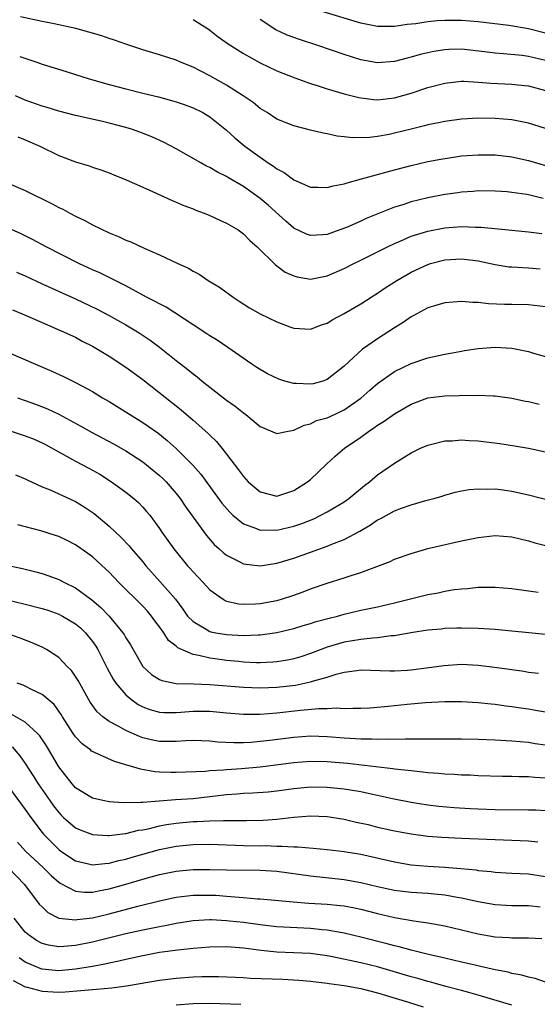
# Model space of a CAD drawing. Units: inches. Extents: x 2643000 to 2646000, y 1554000 to 1557000.
# Drawn here: x 2644038 to 2644100, y 1554281 to 1554398 of the extents above; entities that cross this region are included whole.
import ezdxf

# ---------------------------------------------------------------- set-up
doc = ezdxf.new("R2010")
doc.units = ezdxf.units.IN
doc.header["$MEASUREMENT"] = 0
doc.layers.add('LD26431554_2ft', color=21, linetype='Continuous')

msp = doc.modelspace()

# ---------------------------------------------------------------- linework, layer by layer
at = {"layer": 'LD26431554_2ft'}
for points, elevation in [([(2644101, 1554396.45), (2644099, 1554396.97), (2644096.65, 1554397.35), (2644093, 1554397.8), (2644091, 1554397.95), (2644089, 1554397.95), (2644088.09, 1554397.91), (2644087, 1554397.8), (2644085.57, 1554397.57), (2644084.51, 1554397.49), (2644083, 1554397.24), (2644082.74, 1554397.26), (2644081, 1554397.25), (2644079, 1554397.66), (2644074.53, 1554399)], 8632), ([(2644101, 1554385.08), (2644099, 1554385.72), (2644097, 1554386.11), (2644095, 1554386.29), (2644093, 1554386.33), (2644091, 1554386.21), (2644089, 1554385.93), (2644088.25, 1554385.75), (2644087, 1554385.52), (2644086.6, 1554385.4), (2644085, 1554385.02), (2644083, 1554384.52), (2644082.38, 1554384.38), (2644081, 1554384.15), (2644080.02, 1554384.02), (2644077.99, 1554383.99), (2644077, 1554384.12), (2644076.19, 1554384.19), (2644075, 1554384.44), (2644074.52, 1554384.52), (2644073, 1554384.88), (2644071, 1554385.4), (2644069, 1554386.22), (2644067.83, 1554387), (2644067, 1554387.49), (2644066.17, 1554388.18), (2644064.99, 1554389), (2644063, 1554390.26), (2644061, 1554391.39), (2644059.92, 1554391.92), (2644059, 1554392.42), (2644057.52, 1554393), (2644057, 1554393.23), (2644055, 1554393.87), (2644053, 1554394.46), (2644051, 1554395.13), (2644049.62, 1554395.62), (2644049, 1554395.82), (2644048.13, 1554396.13), (2644046.59, 1554396.59), (2644045.02, 1554397.02), (2644042.43, 1554397.57), (2644041, 1554397.85), (2644038.42, 1554398.42)], 8638), ([(2644059, 1554398.08), (2644060.72, 1554397), (2644061, 1554396.81), (2644062.01, 1554396.01), (2644063.17, 1554395.17), (2644065, 1554394.02), (2644067, 1554392.93), (2644069, 1554391.98), (2644069.69, 1554391.69), (2644071.13, 1554391.13), (2644073, 1554390.46), (2644073.78, 1554390.22), (2644075, 1554389.81), (2644077, 1554389.22), (2644078.77, 1554388.77), (2644079, 1554388.73), (2644080.56, 1554388.56), (2644081, 1554388.53), (2644083, 1554388.76), (2644085, 1554389.32), (2644087, 1554389.98), (2644089, 1554390.51), (2644091, 1554390.72), (2644091.28, 1554390.72), (2644093, 1554390.62), (2644094.49, 1554390.49), (2644097, 1554390.38), (2644097.71, 1554390.29), (2644099, 1554390.16), (2644101, 1554389.61)], 8636), ([(2644101, 1554393.21), (2644099, 1554393.68), (2644098.22, 1554393.78), (2644095.99, 1554394.01), (2644095, 1554394.07), (2644093.76, 1554394.24), (2644091, 1554394.53), (2644089.5, 1554394.5), (2644089, 1554394.48), (2644087.72, 1554394.28), (2644087, 1554394.12), (2644086.09, 1554393.91), (2644085, 1554393.58), (2644084.53, 1554393.47), (2644083, 1554393.07), (2644081, 1554392.92), (2644079, 1554393.27), (2644077, 1554393.92), (2644073.88, 1554395), (2644071.69, 1554395.69), (2644071, 1554395.94), (2644070.23, 1554396.23), (2644068.87, 1554396.87), (2644067, 1554398.08)], 8634), ([(2644038.34, 1554393.66), (2644040.39, 1554393), (2644041, 1554392.78), (2644043.87, 1554391.87), (2644045, 1554391.53), (2644046.61, 1554391), (2644049, 1554390.34), (2644051, 1554389.81), (2644053, 1554389.31), (2644054.87, 1554388.87), (2644056.45, 1554388.45), (2644057, 1554388.29), (2644057.96, 1554387.96), (2644059, 1554387.57), (2644060.15, 1554387), (2644061, 1554386.48), (2644063, 1554384.9), (2644063.99, 1554383.99), (2644065.16, 1554383), (2644067, 1554381.66), (2644067.96, 1554381), (2644068.59, 1554380.59), (2644069, 1554380.28), (2644069.85, 1554379.85), (2644071, 1554378.98), (2644073, 1554378.12), (2644073.88, 1554378.12), (2644075, 1554378.07), (2644075.72, 1554378.28), (2644077, 1554378.51), (2644077.37, 1554378.63), (2644079.08, 1554379.08), (2644083, 1554380.16), (2644085, 1554380.68), (2644087, 1554381.15), (2644088.54, 1554381.46), (2644090.27, 1554381.73), (2644091, 1554381.82), (2644093, 1554381.96), (2644095, 1554381.94), (2644097, 1554381.71), (2644099, 1554381.28), (2644101, 1554380.7)], 8640), ([(2644100.75, 1554376.75), (2644099, 1554377.18), (2644098.78, 1554377.22), (2644097, 1554377.48), (2644096.46, 1554377.54), (2644095, 1554377.64), (2644093, 1554377.66), (2644092.4, 1554377.6), (2644091, 1554377.52), (2644090.56, 1554377.44), (2644089, 1554377.22), (2644087, 1554376.82), (2644085, 1554376.34), (2644084.01, 1554376.01), (2644083, 1554375.71), (2644079.64, 1554374.36), (2644079, 1554374.05), (2644077.31, 1554373.31), (2644076.49, 1554373), (2644075, 1554372.48), (2644074.42, 1554372.42), (2644073, 1554372.33), (2644072.51, 1554372.51), (2644071, 1554373.21), (2644070.05, 1554374.05), (2644067.97, 1554375.97), (2644067, 1554376.77), (2644065, 1554378.17), (2644063.23, 1554379.23), (2644063, 1554379.39), (2644061.91, 1554379.91), (2644061, 1554380.46), (2644060.62, 1554380.62), (2644059.94, 1554381), (2644057, 1554382.68), (2644055.48, 1554383.48), (2644054.1, 1554384.1), (2644052.65, 1554384.65), (2644051.65, 1554385), (2644051, 1554385.2), (2644049, 1554385.73), (2644048.04, 1554385.96), (2644045, 1554386.64), (2644043, 1554387.17), (2644041.6, 1554387.6), (2644041, 1554387.76), (2644039, 1554388.47), (2644037.84, 1554389)], 8642), ([(2644038.11, 1554384.11), (2644039, 1554383.76), (2644040.73, 1554383), (2644043, 1554381.88), (2644045, 1554381.12), (2644046.63, 1554380.63), (2644047, 1554380.48), (2644048.12, 1554380.12), (2644049, 1554379.8), (2644049.56, 1554379.56), (2644051.02, 1554378.98), (2644053, 1554378.09), (2644054.61, 1554377.39), (2644056.51, 1554376.51), (2644057, 1554376.33), (2644057.92, 1554375.92), (2644059, 1554375.51), (2644059.35, 1554375.35), (2644060.33, 1554375), (2644061, 1554374.73), (2644062.18, 1554374.18), (2644063, 1554373.83), (2644064.39, 1554373), (2644065, 1554372.55), (2644065.76, 1554371.76), (2644066.64, 1554371), (2644068.84, 1554368.84), (2644069, 1554368.73), (2644069.98, 1554367.98), (2644071, 1554367.52), (2644071.4, 1554367.4), (2644073, 1554367.15), (2644075, 1554367.54), (2644077, 1554368.4), (2644078.17, 1554369), (2644079, 1554369.4), (2644082.18, 1554371), (2644083, 1554371.39), (2644083.67, 1554371.67), (2644085, 1554372.26), (2644087, 1554372.88), (2644089, 1554373.24), (2644091, 1554373.4), (2644092.66, 1554373.34), (2644093.34, 1554373.34), (2644097, 1554372.96), (2644099, 1554372.8), (2644100.59, 1554372.59)], 8644), ([(2644035.88, 1554379), (2644039, 1554377.7), (2644042.15, 1554376.15), (2644043, 1554375.68), (2644043.47, 1554375.47), (2644044.31, 1554375), (2644045, 1554374.64), (2644046.12, 1554374.12), (2644047, 1554373.63), (2644049, 1554372.66), (2644050.19, 1554372.19), (2644051, 1554371.79), (2644051.58, 1554371.58), (2644053.17, 1554370.83), (2644055, 1554370.05), (2644057.17, 1554369), (2644058.44, 1554368.44), (2644059, 1554368.1), (2644059.73, 1554367.73), (2644060.82, 1554367), (2644062.17, 1554366.17), (2644063.77, 1554365), (2644064.51, 1554364.51), (2644065.74, 1554363.74), (2644066.99, 1554363), (2644069, 1554362.04), (2644070.52, 1554361.48), (2644071, 1554361.32), (2644073, 1554361.19), (2644074.31, 1554361.69), (2644075, 1554361.9), (2644075.67, 1554362.33), (2644077, 1554363.03), (2644079, 1554364.22), (2644080.24, 1554365), (2644081, 1554365.46), (2644081.91, 1554366.09), (2644083.31, 1554367), (2644085, 1554367.97), (2644087, 1554368.9), (2644087.31, 1554369), (2644089, 1554369.45), (2644091, 1554369.58), (2644092.65, 1554369.35), (2644093, 1554369.31), (2644095, 1554368.88), (2644096.63, 1554368.63), (2644097, 1554368.6), (2644099, 1554368.49), (2644100.38, 1554368.38)], 8646), ([(2644101, 1554363.83), (2644099, 1554364.09), (2644097, 1554364.13), (2644096.13, 1554364.13), (2644094.2, 1554364.2), (2644093, 1554364.35), (2644092.35, 1554364.35), (2644091, 1554364.48), (2644089, 1554364.33), (2644088.05, 1554364.05), (2644087, 1554363.72), (2644085.24, 1554362.76), (2644085, 1554362.65), (2644084.03, 1554361.97), (2644083, 1554361.34), (2644081, 1554360.04), (2644079.21, 1554358.79), (2644077, 1554356.79), (2644075, 1554355.19), (2644074.47, 1554355), (2644073.33, 1554354.67), (2644073, 1554354.61), (2644071.29, 1554354.71), (2644071, 1554354.71), (2644069.93, 1554355), (2644069.23, 1554355.23), (2644067.86, 1554355.86), (2644066.6, 1554356.6), (2644066.01, 1554357), (2644063.15, 1554359), (2644061.86, 1554359.86), (2644061, 1554360.37), (2644060.63, 1554360.63), (2644059, 1554361.68), (2644055.79, 1554363.79), (2644055, 1554364.19), (2644054.49, 1554364.49), (2644053.46, 1554365), (2644051, 1554366.33), (2644049.23, 1554367.23), (2644047.88, 1554367.88), (2644047, 1554368.26), (2644046.5, 1554368.5), (2644045.4, 1554369), (2644041.5, 1554371), (2644039.87, 1554371.87), (2644038.53, 1554372.53), (2644037, 1554373.2)], 8648), ([(2644037.97, 1554367.97), (2644039, 1554367.52), (2644041, 1554366.59), (2644045, 1554364.79), (2644047.58, 1554363.58), (2644049, 1554362.82), (2644051, 1554361.69), (2644052.19, 1554361), (2644052.68, 1554360.68), (2644053.88, 1554359.88), (2644055.02, 1554359.02), (2644057, 1554357.45), (2644058.38, 1554356.38), (2644059, 1554355.86), (2644059.49, 1554355.49), (2644060.07, 1554355), (2644061, 1554354.26), (2644063, 1554352.72), (2644064.02, 1554352.02), (2644065, 1554351.2), (2644065.31, 1554351), (2644067, 1554349.57), (2644069, 1554348.75), (2644070.15, 1554349), (2644071, 1554349.15), (2644072.24, 1554349.76), (2644073, 1554349.9), (2644073.72, 1554350.28), (2644075, 1554350.61), (2644075.25, 1554350.75), (2644077, 1554351.56), (2644079, 1554352.98), (2644080.07, 1554353.93), (2644081, 1554354.72), (2644083, 1554356.15), (2644085, 1554357.1), (2644087, 1554357.78), (2644089, 1554358.21), (2644089.67, 1554358.33), (2644091, 1554358.55), (2644091.37, 1554358.63), (2644093, 1554358.86), (2644095, 1554359.02), (2644097, 1554358.91), (2644099, 1554358.53), (2644099.7, 1554358.3), (2644101.74, 1554357.74)], 8650), ([(2644037.48, 1554363.48), (2644038.65, 1554363), (2644041, 1554361.96), (2644043.3, 1554361), (2644045, 1554360.21), (2644045.77, 1554359.77), (2644047, 1554359.16), (2644049, 1554357.98), (2644051, 1554356.66), (2644053, 1554355.17), (2644057.58, 1554351.58), (2644059, 1554350.35), (2644060.78, 1554348.78), (2644061, 1554348.54), (2644061.8, 1554347.8), (2644062.45, 1554347), (2644063, 1554346.29), (2644064.42, 1554344.42), (2644065, 1554343.61), (2644065.59, 1554343), (2644067, 1554341.8), (2644069, 1554341.3), (2644071, 1554341.95), (2644072.66, 1554343), (2644073, 1554343.28), (2644074.9, 1554345.1), (2644075.95, 1554346.05), (2644077.05, 1554347), (2644079, 1554348.33), (2644079.91, 1554349), (2644080.57, 1554349.43), (2644081, 1554349.76), (2644081.78, 1554350.22), (2644083, 1554351.11), (2644085, 1554352.25), (2644087, 1554352.99), (2644089, 1554353.25), (2644090.72, 1554353.28), (2644091, 1554353.31), (2644092.71, 1554353.29), (2644093, 1554353.33), (2644094.77, 1554353.23), (2644095, 1554353.25), (2644097, 1554352.95), (2644098.62, 1554352.62), (2644099, 1554352.57), (2644100.25, 1554352.25)], 8652), ([(2644037, 1554358.39), (2644040.21, 1554357), (2644042.18, 1554356.18), (2644043.56, 1554355.56), (2644045, 1554354.84), (2644047, 1554353.75), (2644048.22, 1554353), (2644049, 1554352.55), (2644053, 1554350.08), (2644053.64, 1554349.64), (2644054.81, 1554348.81), (2644055.92, 1554347.92), (2644057, 1554346.96), (2644058.99, 1554344.99), (2644059.91, 1554343.91), (2644062.45, 1554340.45), (2644063.37, 1554339.37), (2644063.76, 1554339), (2644065, 1554337.99), (2644066.56, 1554337.44), (2644067, 1554337.24), (2644068.74, 1554337.26), (2644069, 1554337.24), (2644071, 1554337.7), (2644071.97, 1554338.03), (2644073.4, 1554338.6), (2644074.24, 1554339), (2644075, 1554339.4), (2644077, 1554340.61), (2644077.56, 1554341), (2644079.43, 1554342.57), (2644080.03, 1554343), (2644081, 1554343.82), (2644083, 1554345.2), (2644085, 1554346.46), (2644086.12, 1554347), (2644087, 1554347.37), (2644087.46, 1554347.46), (2644089, 1554347.86), (2644089.88, 1554347.88), (2644091, 1554347.98), (2644091.91, 1554347.91), (2644093, 1554347.87), (2644095.56, 1554347.56), (2644097.3, 1554347.3), (2644099, 1554346.99), (2644101, 1554346.58)], 8654), ([(2644038.09, 1554353), (2644039, 1554352.69), (2644040.24, 1554352.24), (2644041.67, 1554351.67), (2644043, 1554351.05), (2644045.63, 1554349.63), (2644046.91, 1554348.91), (2644049.52, 1554347.52), (2644051, 1554346.68), (2644053, 1554345.36), (2644054.32, 1554344.32), (2644055, 1554343.75), (2644055.4, 1554343.4), (2644055.78, 1554343), (2644057, 1554341.6), (2644057.46, 1554341), (2644058.08, 1554340.08), (2644059, 1554338.77), (2644060.59, 1554336.59), (2644061.52, 1554335.52), (2644062.13, 1554335), (2644062.58, 1554334.58), (2644063, 1554334.24), (2644064.5, 1554333.5), (2644065, 1554333.23), (2644067, 1554332.98), (2644068.74, 1554333.26), (2644069, 1554333.28), (2644071, 1554333.91), (2644075, 1554335.32), (2644075.56, 1554335.56), (2644077, 1554336.11), (2644078.88, 1554337.12), (2644080.15, 1554337.85), (2644081, 1554338.46), (2644081.37, 1554338.63), (2644083, 1554339.53), (2644083.85, 1554339.85), (2644085, 1554340.24), (2644086.75, 1554340.75), (2644087.69, 1554341), (2644088.7, 1554341.3), (2644089, 1554341.41), (2644090.26, 1554341.74), (2644091, 1554341.92), (2644091.93, 1554342.07), (2644093, 1554342.16), (2644094.11, 1554342.11), (2644095, 1554342.14), (2644095.96, 1554342.04), (2644097, 1554341.89), (2644099, 1554341.45), (2644103, 1554340.41)], 8656), ([(2644036.83, 1554349.17), (2644039, 1554348.49), (2644040.06, 1554348.06), (2644041, 1554347.64), (2644041.43, 1554347.43), (2644045, 1554345.44), (2644046.6, 1554344.6), (2644047.89, 1554343.89), (2644049.3, 1554343), (2644051, 1554341.75), (2644051.95, 1554341), (2644052.51, 1554340.51), (2644053, 1554339.99), (2644053.46, 1554339.46), (2644053.84, 1554339), (2644055, 1554337.44), (2644055.3, 1554337), (2644056.72, 1554335), (2644058.34, 1554333), (2644058.66, 1554332.66), (2644059, 1554332.27), (2644060.2, 1554331), (2644061, 1554330.12), (2644062.59, 1554329), (2644062.84, 1554328.84), (2644063, 1554328.78), (2644064.46, 1554328.46), (2644065, 1554328.41), (2644066.45, 1554328.45), (2644067, 1554328.49), (2644069, 1554328.85), (2644069.53, 1554329), (2644071, 1554329.48), (2644072.12, 1554329.88), (2644073, 1554330.24), (2644075, 1554330.93), (2644077, 1554331.54), (2644077.83, 1554331.83), (2644079, 1554332.2), (2644082.49, 1554333.51), (2644083, 1554333.76), (2644085, 1554334.46), (2644087, 1554335.03), (2644091, 1554335.96), (2644093, 1554336.37), (2644095, 1554336.59), (2644097, 1554336.43), (2644099, 1554335.95), (2644099.73, 1554335.73), (2644101.32, 1554335.32)], 8658), ([(2644037.84, 1554343.84), (2644039, 1554343.35), (2644039.22, 1554343.22), (2644041, 1554342.41), (2644041.97, 1554342.03), (2644045, 1554340.65), (2644046.02, 1554340.02), (2644047.22, 1554339.22), (2644049, 1554337.72), (2644050.4, 1554336.4), (2644051.37, 1554335.37), (2644051.67, 1554335), (2644053, 1554333.45), (2644053.36, 1554333), (2644055.09, 1554331.09), (2644056.9, 1554329), (2644057.8, 1554327.8), (2644058.36, 1554327), (2644059, 1554326.33), (2644060.57, 1554325.43), (2644061, 1554325.16), (2644061.12, 1554325.12), (2644061.73, 1554325), (2644063, 1554324.78), (2644065, 1554324.68), (2644066.76, 1554324.76), (2644067, 1554324.75), (2644068.98, 1554325.02), (2644071, 1554325.52), (2644072.13, 1554325.87), (2644073, 1554326.11), (2644073.66, 1554326.34), (2644075.24, 1554326.76), (2644076.23, 1554327), (2644077, 1554327.22), (2644079, 1554327.69), (2644081, 1554328.11), (2644083, 1554328.57), (2644087, 1554329.55), (2644088.22, 1554329.78), (2644089, 1554329.95), (2644090.15, 1554330.15), (2644091, 1554330.25), (2644091.71, 1554330.29), (2644093, 1554330.43), (2644093.58, 1554330.42), (2644095, 1554330.45), (2644097, 1554330.27), (2644099, 1554329.99), (2644100.15, 1554329.85)], 8660), ([(2644101, 1554324.78), (2644095, 1554325.38), (2644093, 1554325.52), (2644091, 1554325.57), (2644090.46, 1554325.54), (2644089, 1554325.5), (2644088.56, 1554325.44), (2644087, 1554325.3), (2644084.98, 1554324.98), (2644083, 1554324.64), (2644082.63, 1554324.63), (2644081, 1554324.4), (2644080.38, 1554324.38), (2644079, 1554324.22), (2644077, 1554323.89), (2644075, 1554323.29), (2644073, 1554322.52), (2644071.85, 1554322.15), (2644071, 1554321.9), (2644070.25, 1554321.75), (2644069, 1554321.54), (2644068.5, 1554321.5), (2644067, 1554321.44), (2644066.56, 1554321.44), (2644065, 1554321.52), (2644064.43, 1554321.57), (2644063, 1554321.71), (2644062.18, 1554321.82), (2644061, 1554321.96), (2644059.71, 1554322.29), (2644059, 1554322.4), (2644057.2, 1554323.2), (2644057, 1554323.39), (2644056.09, 1554324.09), (2644055.51, 1554325), (2644055, 1554325.7), (2644054.44, 1554326.44), (2644054.04, 1554327), (2644053.56, 1554327.56), (2644053, 1554328.17), (2644050.17, 1554331), (2644049, 1554332.21), (2644048.59, 1554332.59), (2644047, 1554334.04), (2644046.46, 1554334.46), (2644045, 1554335.5), (2644044, 1554336), (2644043, 1554336.47), (2644042.6, 1554336.6), (2644040.85, 1554337.15), (2644038.12, 1554337.88)], 8662), ([(2644037.17, 1554333), (2644038.68, 1554332.68), (2644040.28, 1554332.28), (2644041, 1554332.07), (2644041.8, 1554331.8), (2644043, 1554331.36), (2644043.68, 1554331), (2644045, 1554330.35), (2644046.92, 1554328.92), (2644048.01, 1554328.01), (2644049, 1554326.97), (2644050.64, 1554325), (2644050.79, 1554324.79), (2644051, 1554324.39), (2644051.55, 1554323.55), (2644051.85, 1554323), (2644053.03, 1554321), (2644054.05, 1554320.05), (2644055, 1554319.44), (2644055.3, 1554319.3), (2644057, 1554318.97), (2644059.08, 1554318.92), (2644061, 1554318.84), (2644065, 1554318.52), (2644067, 1554318.44), (2644069, 1554318.53), (2644071.22, 1554318.78), (2644073, 1554319.14), (2644073.22, 1554319.22), (2644075, 1554319.71), (2644076.07, 1554320.07), (2644077, 1554320.3), (2644078.52, 1554320.52), (2644079, 1554320.57), (2644082.46, 1554320.46), (2644083, 1554320.46), (2644084.55, 1554320.55), (2644085, 1554320.59), (2644086.82, 1554320.82), (2644088.88, 1554321.12), (2644091, 1554321.25), (2644093, 1554321.16), (2644094.92, 1554320.92), (2644097, 1554320.61), (2644098.42, 1554320.42), (2644099, 1554320.32), (2644100.19, 1554320.19)], 8664), ([(2644035, 1554329.37), (2644039, 1554328.42), (2644041, 1554327.9), (2644041.69, 1554327.69), (2644043, 1554327.23), (2644043.44, 1554327), (2644045, 1554326.08), (2644045.59, 1554325.59), (2644046.19, 1554325), (2644047, 1554323.97), (2644047.4, 1554323.4), (2644047.64, 1554323), (2644048.78, 1554320.78), (2644049.49, 1554319.49), (2644049.81, 1554319), (2644051, 1554317.59), (2644051.69, 1554317), (2644052.46, 1554316.46), (2644053, 1554316.18), (2644053.85, 1554315.85), (2644055, 1554315.53), (2644055.51, 1554315.51), (2644057, 1554315.51), (2644057.55, 1554315.55), (2644059, 1554315.67), (2644061, 1554315.65), (2644063, 1554315.46), (2644065, 1554315.31), (2644067, 1554315.31), (2644069, 1554315.46), (2644071.79, 1554315.79), (2644073.99, 1554315.99), (2644075, 1554315.98), (2644076.05, 1554316.05), (2644077, 1554315.99), (2644078.03, 1554316.03), (2644079, 1554316.02), (2644080.08, 1554316.08), (2644082.26, 1554316.26), (2644084.51, 1554316.51), (2644086.71, 1554316.71), (2644089, 1554316.81), (2644091, 1554316.82), (2644093, 1554316.69), (2644094.52, 1554316.52), (2644095, 1554316.48), (2644096.29, 1554316.29), (2644097, 1554316.23), (2644098.06, 1554316.06), (2644099, 1554315.93), (2644099.8, 1554315.8), (2644101, 1554315.58)], 8666), ([(2644101, 1554311.62), (2644099.78, 1554311.78), (2644099, 1554311.91), (2644097.99, 1554311.99), (2644097, 1554312.1), (2644095, 1554312.21), (2644093, 1554312.29), (2644091, 1554312.32), (2644088.33, 1554312.33), (2644087, 1554312.32), (2644086.33, 1554312.33), (2644085, 1554312.31), (2644084.33, 1554312.33), (2644083, 1554312.28), (2644082.32, 1554312.32), (2644081, 1554312.27), (2644080.32, 1554312.32), (2644079, 1554312.32), (2644078.38, 1554312.38), (2644077, 1554312.45), (2644075, 1554312.62), (2644073, 1554312.68), (2644071, 1554312.53), (2644068.16, 1554312.16), (2644067, 1554312.03), (2644065.93, 1554311.93), (2644065, 1554311.89), (2644063.87, 1554311.87), (2644061.97, 1554311.97), (2644061, 1554312.08), (2644059, 1554312.17), (2644058.13, 1554312.13), (2644057, 1554312.04), (2644056.05, 1554312.05), (2644055, 1554312.03), (2644054.2, 1554312.2), (2644053, 1554312.5), (2644052.63, 1554312.63), (2644051, 1554313.36), (2644050.16, 1554313.84), (2644049, 1554314.44), (2644048.24, 1554315), (2644047.58, 1554315.58), (2644046.73, 1554316.73), (2644045.3, 1554319.3), (2644045, 1554319.81), (2644044.51, 1554320.51), (2644044, 1554321), (2644043, 1554322.07), (2644041.55, 1554323), (2644041, 1554323.29), (2644039.81, 1554323.81), (2644038.38, 1554324.38), (2644036.56, 1554325)], 8668), ([(2644101, 1554307.69), (2644099.75, 1554307.75), (2644099, 1554307.82), (2644097.83, 1554307.83), (2644097, 1554307.88), (2644095.89, 1554307.89), (2644093, 1554307.97), (2644092.02, 1554308.02), (2644091, 1554308.04), (2644090.11, 1554308.11), (2644089, 1554308.15), (2644088.24, 1554308.24), (2644087, 1554308.33), (2644086.41, 1554308.41), (2644085, 1554308.54), (2644084.61, 1554308.61), (2644083, 1554308.77), (2644082.81, 1554308.81), (2644077.41, 1554309.41), (2644075, 1554309.61), (2644073, 1554309.65), (2644071, 1554309.51), (2644067, 1554309), (2644064.79, 1554308.79), (2644063, 1554308.67), (2644062.62, 1554308.62), (2644061, 1554308.54), (2644060.48, 1554308.49), (2644057, 1554308.37), (2644056.36, 1554308.36), (2644055, 1554308.4), (2644054.44, 1554308.44), (2644052.74, 1554308.74), (2644051.93, 1554309), (2644051, 1554309.28), (2644049.65, 1554309.65), (2644047.25, 1554310.75), (2644047, 1554310.85), (2644046.91, 1554310.91), (2644046.81, 1554311), (2644045.77, 1554311.77), (2644045, 1554312.62), (2644044.73, 1554313), (2644043.43, 1554315), (2644043.28, 1554315.28), (2644042.44, 1554316.44), (2644041, 1554317.66), (2644039.76, 1554318.24), (2644039, 1554318.64), (2644038.75, 1554318.75), (2644038.03, 1554319)], 8670), ([(2644101, 1554303.77), (2644099.85, 1554303.85), (2644099, 1554303.88), (2644095, 1554303.9), (2644093, 1554303.97), (2644092.02, 1554304.02), (2644090.14, 1554304.14), (2644088.31, 1554304.31), (2644087, 1554304.46), (2644085, 1554304.78), (2644082.78, 1554305.22), (2644081, 1554305.62), (2644080.23, 1554305.77), (2644079, 1554306.04), (2644077.77, 1554306.23), (2644077, 1554306.37), (2644075, 1554306.56), (2644073, 1554306.59), (2644071, 1554306.41), (2644069, 1554306.14), (2644067.97, 1554306.03), (2644066.12, 1554305.88), (2644065, 1554305.85), (2644064.23, 1554305.77), (2644063, 1554305.7), (2644061, 1554305.45), (2644059, 1554305.23), (2644056.91, 1554305.09), (2644053, 1554304.79), (2644052.76, 1554304.76), (2644050.73, 1554304.73), (2644049, 1554304.85), (2644048.23, 1554305), (2644047, 1554305.29), (2644045, 1554306.52), (2644044.58, 1554307), (2644043, 1554309.04), (2644041.53, 1554311.53), (2644040.72, 1554312.72), (2644040.47, 1554313), (2644039, 1554314.36), (2644037.31, 1554315.31)], 8672), ([(2644037.43, 1554311.43), (2644038.35, 1554310.35), (2644039, 1554309.42), (2644039.96, 1554307.96), (2644040.56, 1554307), (2644041.94, 1554305), (2644042.37, 1554304.37), (2644043, 1554303.58), (2644043.28, 1554303.28), (2644043.58, 1554303), (2644045, 1554301.78), (2644045.53, 1554301.53), (2644047, 1554300.95), (2644048.84, 1554300.84), (2644049, 1554300.84), (2644050.9, 1554301.1), (2644051, 1554301.1), (2644052.52, 1554301.48), (2644053, 1554301.54), (2644053.66, 1554301.66), (2644055, 1554301.99), (2644055.85, 1554302.15), (2644057, 1554302.31), (2644059, 1554302.5), (2644059.49, 1554302.51), (2644061, 1554302.6), (2644062.65, 1554302.65), (2644063.37, 1554302.63), (2644065.37, 1554302.63), (2644067.34, 1554302.66), (2644069, 1554302.79), (2644071.02, 1554303.02), (2644073, 1554303.18), (2644075, 1554303.1), (2644077, 1554302.78), (2644078.45, 1554302.45), (2644079.86, 1554302.14), (2644081, 1554301.86), (2644083, 1554301.42), (2644085, 1554301.05), (2644087, 1554300.78), (2644088.64, 1554300.64), (2644091, 1554300.52), (2644095, 1554300.37), (2644097, 1554300.31), (2644099, 1554300.22), (2644100.1, 1554300.1)], 8674), ([(2644037, 1554306.65), (2644039, 1554303.94), (2644039.65, 1554303), (2644041, 1554301.19), (2644041.16, 1554301), (2644042.08, 1554300.08), (2644043, 1554299.18), (2644043.25, 1554299), (2644045, 1554297.82), (2644046.53, 1554297.47), (2644047, 1554297.34), (2644048.47, 1554297.53), (2644049, 1554297.55), (2644050.14, 1554297.86), (2644051, 1554298.03), (2644051.74, 1554298.26), (2644055, 1554299.17), (2644057, 1554299.56), (2644059, 1554299.77), (2644061, 1554299.8), (2644065, 1554299.66), (2644067, 1554299.63), (2644067.64, 1554299.64), (2644069, 1554299.58), (2644069.59, 1554299.59), (2644071, 1554299.48), (2644071.48, 1554299.48), (2644073.33, 1554299.33), (2644075, 1554299.17), (2644077, 1554298.94), (2644079, 1554298.61), (2644083, 1554297.7), (2644085, 1554297.36), (2644087, 1554297.18), (2644089, 1554297.07), (2644090.93, 1554296.93), (2644092.74, 1554296.74), (2644093, 1554296.69), (2644094.54, 1554296.54), (2644095, 1554296.47), (2644097, 1554296.37), (2644099, 1554296.29), (2644101, 1554295.98)], 8676), ([(2644038.06, 1554300.06), (2644039.04, 1554299), (2644041.18, 1554297), (2644042.08, 1554296.08), (2644043, 1554295.28), (2644043.17, 1554295.17), (2644045, 1554294.2), (2644046.08, 1554294.08), (2644047, 1554294.09), (2644047.73, 1554294.27), (2644049, 1554294.49), (2644051, 1554295.06), (2644053, 1554295.66), (2644055, 1554296.21), (2644057, 1554296.61), (2644059, 1554296.8), (2644061, 1554296.81), (2644063, 1554296.76), (2644067, 1554296.73), (2644069, 1554296.59), (2644073, 1554296.05), (2644077, 1554295.59), (2644079, 1554295.23), (2644081, 1554294.76), (2644083, 1554294.34), (2644085, 1554294.1), (2644087, 1554293.97), (2644088.16, 1554293.84), (2644089, 1554293.77), (2644090.5, 1554293.5), (2644091, 1554293.43), (2644093, 1554292.99), (2644095, 1554292.62), (2644097, 1554292.51), (2644098.49, 1554292.49), (2644099, 1554292.51), (2644100.36, 1554292.36)], 8678), ([(2644037, 1554297), (2644038.91, 1554295), (2644040.68, 1554292.68), (2644041, 1554292.33), (2644041.68, 1554291.68), (2644043.01, 1554291.01), (2644045, 1554290.8), (2644045.17, 1554290.83), (2644047, 1554291.04), (2644049, 1554291.51), (2644052.42, 1554292.42), (2644055, 1554293.06), (2644057, 1554293.48), (2644058.34, 1554293.66), (2644059, 1554293.72), (2644061, 1554293.75), (2644061.72, 1554293.72), (2644063, 1554293.63), (2644064.51, 1554293.49), (2644065, 1554293.47), (2644066.68, 1554293.32), (2644067, 1554293.31), (2644070.94, 1554292.94), (2644072.8, 1554292.8), (2644075, 1554292.66), (2644076.52, 1554292.52), (2644077, 1554292.46), (2644078.24, 1554292.24), (2644079, 1554292.08), (2644081, 1554291.55), (2644083, 1554291.08), (2644085.31, 1554290.69), (2644087, 1554290.46), (2644089, 1554290.09), (2644093, 1554289.13), (2644095, 1554288.77), (2644096.68, 1554288.68), (2644097, 1554288.64), (2644098.67, 1554288.67), (2644099, 1554288.65), (2644100.59, 1554288.59)], 8680), ([(2644101, 1554283.36), (2644099.79, 1554283.79), (2644099, 1554283.97), (2644098.21, 1554284.21), (2644097, 1554284.42), (2644096.56, 1554284.56), (2644095, 1554284.84), (2644093.25, 1554285.25), (2644092.62, 1554285.38), (2644091, 1554285.77), (2644090.02, 1554285.98), (2644089, 1554286.23), (2644087.43, 1554286.57), (2644086.75, 1554286.75), (2644085, 1554287.17), (2644083.58, 1554287.58), (2644083, 1554287.7), (2644081.99, 1554287.99), (2644079, 1554288.75), (2644077, 1554289.21), (2644076.76, 1554289.24), (2644075, 1554289.56), (2644074.4, 1554289.6), (2644073, 1554289.75), (2644069, 1554289.97), (2644067, 1554290.19), (2644065, 1554290.47), (2644063.35, 1554290.65), (2644063, 1554290.69), (2644061.22, 1554290.78), (2644061, 1554290.78), (2644059, 1554290.66), (2644057, 1554290.35), (2644055.89, 1554290.11), (2644055, 1554289.97), (2644054.21, 1554289.79), (2644053, 1554289.56), (2644051, 1554289.11), (2644047, 1554288.14), (2644045, 1554287.75), (2644043.62, 1554287.62), (2644043, 1554287.6), (2644041.78, 1554287.78), (2644041, 1554287.98), (2644040.34, 1554288.34), (2644039.37, 1554289), (2644039, 1554289.33), (2644037.68, 1554291)], 8682), ([(2644097, 1554280.61), (2644093, 1554281.84), (2644091.86, 1554282.14), (2644091, 1554282.39), (2644089.14, 1554282.86), (2644087.36, 1554283.36), (2644087, 1554283.44), (2644085.8, 1554283.8), (2644085, 1554284.01), (2644081, 1554285.18), (2644079, 1554285.68), (2644075.61, 1554286.39), (2644075, 1554286.5), (2644073, 1554286.78), (2644071, 1554286.88), (2644069, 1554286.95), (2644067.14, 1554287.14), (2644065, 1554287.42), (2644063.53, 1554287.53), (2644063, 1554287.58), (2644061, 1554287.55), (2644059, 1554287.38), (2644057.19, 1554287.19), (2644055, 1554286.89), (2644053, 1554286.52), (2644051, 1554286.08), (2644050.14, 1554285.86), (2644049, 1554285.63), (2644048.5, 1554285.5), (2644047, 1554285.24), (2644045, 1554284.92), (2644043, 1554284.74), (2644041, 1554284.91), (2644040.76, 1554285), (2644039, 1554285.76), (2644038.26, 1554286.26)], 8684), ([(2644037.57, 1554283.57), (2644039, 1554282.83), (2644039.23, 1554282.78), (2644041, 1554282.28), (2644043, 1554282.19), (2644043.77, 1554282.23), (2644045.63, 1554282.36), (2644047, 1554282.5), (2644047.48, 1554282.52), (2644049.31, 1554282.69), (2644051.08, 1554282.92), (2644055, 1554283.59), (2644057, 1554283.86), (2644059, 1554284.02), (2644060.05, 1554284.05), (2644062.03, 1554284.03), (2644065, 1554283.91), (2644065.84, 1554283.84), (2644069.71, 1554283.71), (2644071.6, 1554283.6), (2644073, 1554283.48), (2644075, 1554283.25), (2644075.21, 1554283.21), (2644077, 1554282.99), (2644079, 1554282.61), (2644081, 1554282.09), (2644082.28, 1554281.72), (2644084.68, 1554281), (2644086.44, 1554280.44)], 8686), ([(2644064.71, 1554280.71), (2644061, 1554280.84), (2644059, 1554280.8), (2644057, 1554280.63)], 8688)]:
    msp.add_lwpolyline(points, dxfattribs=dict(at, elevation=elevation))

doc.saveas('drawing.dxf')
